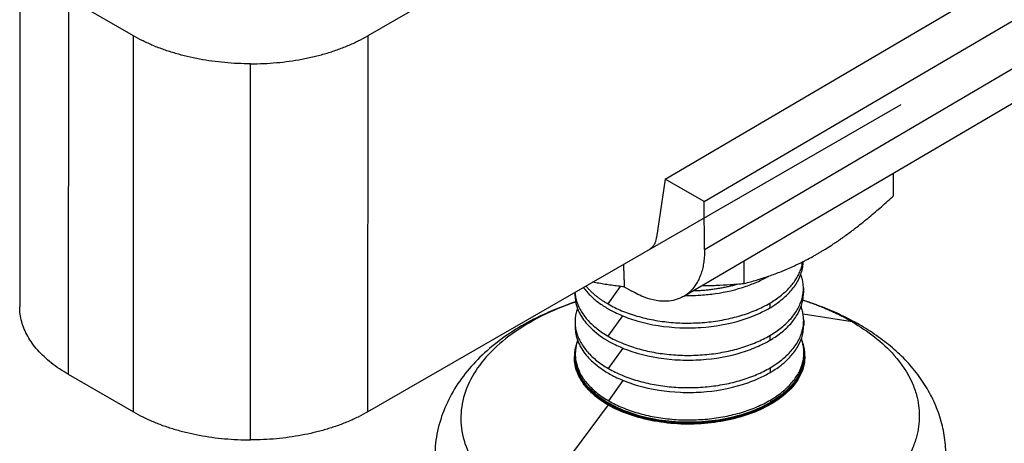
# Model space of a CAD drawing. Units: inches. Extents: x 35 to 347, y -8 to 300.
# Drawn here: x 238 to 272, y 72 to 87 of the extents above; entities that cross this region are included whole.
import ezdxf

# ---------------------------------------------------------------- set-up
doc = ezdxf.new("R2010")
doc.units = ezdxf.units.IN
doc.header["$MEASUREMENT"] = 0
doc.layers.add('Sheet_View_1_Drawing_1', color=7, linetype='Continuous')

msp = doc.modelspace()

# ---------------------------------------------------------------- linework, layer by layer
at = {"layer": 'Sheet_View_1_Drawing_1', "color": 178}
for p, q in [((268.259, 97.136), (249.74, 86.453)), ((237.661, 90.109), (237.657, 77.042)), ((260.064, 81.479), (273.117, 89.146)), ((261.422, 80.695), (274.474, 88.362)), ((239.346, 87.762), (239.341, 74.695)), ((241.608, 86.455), (239.346, 87.762)), ((261.434, 79.037), (274.487, 86.704)), ((241.603, 73.389), (241.608, 86.455)), ((249.74, 86.453), (249.735, 73.387)), ((245.669, 72.416), (245.674, 85.482)), ((273.765, 85.07), (260.712, 77.402)), ((249.735, 73.387), (268.259, 84.072)), ((260.064, 81.479), (259.771, 79.453)), ((261.422, 80.695), (260.064, 81.479)), ((267.996, 80.897), (267.99, 81.677)), ((261.434, 79.037), (261.422, 80.695)), ((262.811, 77.851), (262.805, 78.632)), ((258.083, 77.138), (258.518, 77.748)), ((258.646, 77.733), (258.911, 77.58)), ((264.866, 77.695), (264.867, 77.529)), ((256.93, 77.537), (256.93, 77.469)), ((263.695, 77.166), (263.696, 77)), ((258.091, 76.016), (258.596, 76.723)), ((266.559, 76.516), (264.857, 76.78)), ((264.875, 76.573), (264.876, 76.407)), ((256.937, 76.513), (256.939, 76.347)), ((263.704, 76.044), (263.705, 75.878)), ((258.1, 74.895), (258.604, 75.601)), ((256.916, 75.262), (256.915, 75.308)), ((256.946, 75.391), (256.946, 75.308)), ((264.883, 75.451), (264.884, 75.368)), ((264.915, 75.322), (264.915, 75.369)), ((263.712, 74.923), (263.714, 74.757)), ((239.341, 74.695), (241.603, 73.389)), ((258.108, 73.773), (258.613, 74.48)), ((258.087, 73.631), (255.304, 69.904)), ((258.087, 73.677), (258.087, 73.631)), ((263.721, 73.801), (263.721, 73.718))]:
    msp.add_line(p, q, dxfattribs=at)
for points, start_tangent, end_tangent in [([(245.674, 85.482), (245.223, 85.493), (244.775, 85.524), (244.332, 85.574), (243.897, 85.645), (243.474, 85.736), (243.064, 85.845), (242.67, 85.972), (242.294, 86.117), (241.94, 86.278), (241.608, 86.455)], (-1, 0.000244), (-0.866025, 0.5)), ([(245.674, 85.482), (246.125, 85.493), (246.574, 85.523), (247.016, 85.574), (247.451, 85.644), (247.875, 85.735), (248.285, 85.844), (248.678, 85.971), (249.054, 86.115), (249.408, 86.277), (249.74, 86.453)], (1, -0.000244), (0.866209, 0.499682)), ([(266.722, 79.811), (266.938, 79.983), (267.151, 80.157), (267.576, 80.519), (267.788, 80.708), (267.996, 80.897)], (0.785144, 0.619313), (0.738778, 0.673948)), ([(266.067, 79.333), (266.178, 79.41), (266.287, 79.487), (266.505, 79.646), (266.614, 79.729), (266.722, 79.811)], (0.822287, 0.569074), (0.792889, 0.609366)), ([(259.54, 79.058), (259.57, 79.078), (259.598, 79.1), (259.65, 79.152), (259.672, 79.182), (259.728, 79.288), (259.754, 79.365), (259.771, 79.453)], (0.837512, 0.546419), (0.174797, 0.984604)), ([(265.407, 78.913), (265.518, 78.98), (265.628, 79.047), (265.848, 79.187), (265.958, 79.26), (266.067, 79.333)], (0.859306, 0.511461), (0.82802, 0.560698)), ([(261.434, 79.037), (261.428, 78.813), (261.407, 78.599), (261.37, 78.397), (261.318, 78.208), (261.251, 78.033), (261.17, 77.873), (261.075, 77.729), (260.966, 77.602), (260.845, 77.493), (260.712, 77.402)], (0.007591, -0.999971), (-0.862239, -0.506502)), ([(264.751, 78.56), (264.861, 78.615), (264.97, 78.671), (265.188, 78.789), (265.298, 78.851), (265.407, 78.913)], (0.894932, 0.446203), (0.865109, 0.501583)), ([(258.619, 78.511), (258.622, 78.434), (258.624, 78.356), (258.627, 78.278), (258.63, 78.2), (258.632, 78.122), (258.635, 78.045), (258.638, 77.967), (258.64, 77.889), (258.643, 77.811), (258.646, 77.733)], (0.034759, -0.999396), (0.034569, -0.999402)), ([(263.695, 77.166), (263.884, 77.285), (264.059, 77.411), (264.217, 77.544), (264.36, 77.683), (264.486, 77.828), (264.594, 77.977), (264.684, 78.13), (264.756, 78.286), (264.809, 78.445), (264.843, 78.605)], (0.862239, 0.506502), (0.148046, 0.98898)), ([(263.696, 77), (263.835, 77.087), (263.999, 77.201), (264.195, 77.358), (264.488, 77.662), (264.617, 77.844), (264.777, 78.173), (264.829, 78.363), (264.849, 78.49), (264.859, 78.613)], (0.850957, 0.525236), (0.063974, 0.997952)), ([(264.1, 78.269), (264.209, 78.314), (264.317, 78.36), (264.534, 78.456), (264.643, 78.508), (264.751, 78.56)], (0.925904, 0.377758), (0.900157, 0.435565)), ([(260.761, 77.431), (260.927, 77.432), (261.303, 77.447), (261.808, 77.499), (262.876, 77.754), (263.301, 77.923), (263.565, 78.053), (263.673, 78.113)], (0.999999, 0.001088), (0.874103, 0.48574)), ([(262.811, 77.851), (263.027, 77.909), (263.238, 77.97), (263.668, 78.108), (263.886, 78.187), (264.1, 78.269)], (0.966792, 0.255563), (0.932284, 0.361726)), ([(264.866, 77.695), (264.862, 77.775), (264.855, 77.855), (264.825, 78.015), (264.803, 78.094), (264.777, 78.172)], (-0.035701, 0.999363), (-0.323758, 0.94614)), ([(257.229, 77.71), (257.343, 77.569), (257.463, 77.439), (257.748, 77.194), (257.918, 77.076), (258.084, 76.972)], (0.616244, -0.787556), (0.853278, -0.521456)), ([(257.317, 77.761), (257.377, 77.692), (257.441, 77.625), (257.508, 77.558), (257.58, 77.494), (257.655, 77.43), (257.734, 77.369), (257.816, 77.308), (257.901, 77.25), (257.99, 77.193), (258.083, 77.138)], (0.641075, -0.767478), (0.866025, -0.5)), ([(258.646, 77.733), (258.535, 77.746), (258.424, 77.76), (258.314, 77.774), (258.203, 77.789), (258.093, 77.805), (257.984, 77.821), (257.874, 77.839), (257.765, 77.856), (257.657, 77.875), (257.548, 77.894)], (-0.993433, 0.11442), (-0.984286, 0.176583)), ([(261.048, 77.6), (261.209, 77.606), (261.369, 77.617), (261.528, 77.631), (261.687, 77.649), (261.844, 77.671), (261.999, 77.696), (262.153, 77.725), (262.304, 77.758), (262.454, 77.794), (262.6, 77.834)], (0.999562, 0.02961), (0.961692, 0.274133)), ([(261.351, 77.778), (261.596, 77.781), (261.841, 77.788), (262.328, 77.813), (262.569, 77.831), (262.811, 77.851)], (0.999918, 0.012842), (0.996296, 0.085988)), ([(263.704, 76.044), (263.916, 76.18), (264.11, 76.324), (264.284, 76.477), (264.437, 76.637), (264.567, 76.803), (264.675, 76.975), (264.759, 77.151), (264.819, 77.331), (264.855, 77.512), (264.866, 77.695)], (0.862239, 0.506502), (-0.007636, 0.999971)), ([(256.93, 77.468), (256.948, 77.273), (256.979, 77.121), (257.081, 76.848), (257.164, 76.698), (257.492, 76.296), (257.764, 76.067), (258.001, 75.906), (258.092, 75.85)], (0.063066, -0.998009), (0.856282, -0.516508)), ([(256.933, 77.539), (256.957, 77.369), (257.003, 77.2), (257.07, 77.034), (257.158, 76.871), (257.267, 76.713), (257.395, 76.56), (257.542, 76.413), (257.708, 76.273), (257.891, 76.14), (258.091, 76.016)], (0.078576, -0.996908), (0.866025, -0.5)), ([(260.712, 77.402), (260.551, 77.325), (260.418, 77.28), (260.139, 77.234), (259.977, 77.233), (259.54, 77.306), (259.244, 77.413), (258.996, 77.533), (258.911, 77.58)], (-0.891086, -0.453835), (-0.873685, 0.486493)), ([(263.705, 75.878), (263.831, 75.957), (264.025, 76.092), (264.236, 76.264), (264.526, 76.578), (264.648, 76.759), (264.798, 77.088), (264.844, 77.278), (264.86, 77.39), (264.867, 77.529)], (0.851467, 0.524408), (0.03793, 0.99928)), ([(266.559, 76.516), (266.404, 76.602), (266.245, 76.687), (266.082, 76.769), (265.916, 76.848), (265.745, 76.925), (265.572, 76.999), (265.394, 77.07), (265.214, 77.138), (265.03, 77.203), (264.844, 77.266)], (-0.866025, 0.5), (-0.951385, 0.308003)), ([(264.846, 77.277), (265.184, 77.162), (265.53, 77.035), (266.182, 76.754), (266.491, 76.599), (266.801, 76.431)], (0.948175, -0.317749), (0.876786, -0.48088)), ([(239.341, 74.695), (239.034, 74.886), (238.755, 75.091), (238.504, 75.308), (238.283, 75.535), (238.094, 75.772), (237.938, 76.016), (237.815, 76.267), (237.727, 76.523), (237.674, 76.782), (237.657, 77.042)], (-0.866025, 0.5), (0, 1)), ([(256.956, 77.217), (256.039, 76.86), (255.183, 76.437), (254.408, 75.936), (253.716, 75.364), (253.125, 74.72), (252.649, 74.004), (252.306, 73.227), (252.109, 72.403), (252.08, 71.559), (252.208, 70.722)], (-0.936936, -0.349502), (0.213483, -0.976947)), ([(256.958, 77.206), (255.767, 76.711), (254.75, 76.098), (253.939, 75.389), (253.363, 74.606), (253.041, 73.777), (252.983, 72.929), (253.192, 72.09), (253.66, 71.289), (254.372, 70.552), (255.304, 69.904)], (-0.946599, -0.322412), (0.866025, -0.5)), ([(257.019, 76.991), (256.995, 76.913), (256.973, 76.833), (256.946, 76.673), (256.94, 76.593), (256.937, 76.513)], (-0.309365, -0.950943), (-0.020455, -0.999791)), ([(258.083, 77.138), (258.556, 76.905), (259.087, 76.718), (259.663, 76.582), (260.268, 76.5), (260.889, 76.475), (261.51, 76.507), (262.115, 76.594), (262.691, 76.736), (263.222, 76.928), (263.695, 77.166)], (0.866025, -0.5), (0.862239, 0.506502)), ([(258.084, 76.972), (258.261, 76.877), (258.494, 76.768), (259.087, 76.552), (260.579, 76.315), (261.301, 76.323), (262.737, 76.584), (263.302, 76.799), (263.515, 76.901), (263.696, 77)], (0.878019, -0.478627), (0.874467, 0.485085)), ([(264.875, 76.573), (264.871, 76.654), (264.863, 76.734), (264.834, 76.893), (264.811, 76.973), (264.785, 77.05)], (-0.035757, 0.999361), (-0.323772, 0.946135)), ([(263.712, 74.923), (263.925, 75.058), (264.119, 75.202), (264.293, 75.355), (264.445, 75.515), (264.576, 75.682), (264.684, 75.854), (264.768, 76.03), (264.828, 76.209), (264.864, 76.391), (264.875, 76.573)], (0.862239, 0.506502), (-0.007636, 0.999971)), ([(266.559, 76.516), (268.022, 75.35), (268.64, 74.401), (268.792, 73.974), (268.89, 73.25), (268.792, 72.524), (268.64, 72.096), (268.022, 71.141), (266.559, 69.961), (264.544, 69.098), (262.176, 68.638), (259.686, 68.626), (257.318, 69.062), (255.304, 69.904)], (0.866025, -0.5), (-0.866025, 0.5)), ([(256.937, 76.513), (256.951, 76.333), (256.988, 76.154), (257.05, 75.977), (257.135, 75.804), (257.243, 75.635), (257.373, 75.472), (257.525, 75.316), (257.697, 75.167), (257.889, 75.026), (258.1, 74.895)], (0.007636, -0.999971), (0.866025, -0.5)), ([(256.939, 76.347), (256.956, 76.151), (256.987, 75.999), (257.089, 75.727), (257.172, 75.576), (257.5, 75.175), (257.772, 74.945), (258.01, 74.784), (258.101, 74.729)], (0.063057, -0.99801), (0.856247, -0.516567)), ([(263.714, 74.757), (263.84, 74.836), (264.034, 74.97), (264.244, 75.143), (264.534, 75.457), (264.656, 75.637), (264.806, 75.966), (264.853, 76.156), (264.868, 76.269), (264.876, 76.407)], (0.851469, 0.524405), (0.037911, 0.999281)), ([(266.801, 76.431), (266.779, 76.444), (266.756, 76.455), (266.733, 76.466), (266.709, 76.475), (266.685, 76.484), (266.661, 76.492), (266.636, 76.499), (266.61, 76.506), (266.585, 76.511), (266.559, 76.516)], (-0.866036, 0.499982), (-0.988111, 0.153743)), ([(269.692, 70.855), (269.79, 71.508), (269.801, 72.167), (269.712, 72.818), (269.522, 73.451), (269.243, 74.054), (268.885, 74.619), (268.455, 75.139), (267.956, 75.613), (267.4, 76.041), (266.801, 76.431)], (0.209767, 0.977751), (-0.854493, 0.519463)), ([(258.091, 76.016), (258.565, 75.783), (259.096, 75.596), (259.671, 75.46), (260.277, 75.379), (260.897, 75.353), (261.518, 75.385), (262.124, 75.473), (262.699, 75.614), (263.23, 75.806), (263.704, 76.044)], (0.866025, -0.5), (0.862239, 0.506502)), ([(264.883, 75.452), (264.879, 75.532), (264.872, 75.612), (264.842, 75.771), (264.82, 75.851), (264.794, 75.929)], (-0.035756, 0.999361), (-0.323717, 0.946154)), ([(264.915, 75.369), (264.913, 75.424), (264.91, 75.479), (264.904, 75.534), (264.895, 75.588), (264.885, 75.643), (264.872, 75.697), (264.858, 75.752), (264.84, 75.806), (264.821, 75.859), (264.8, 75.913)], (-0.007678, 0.999971), (-0.388828, 0.92131)), ([(257.022, 75.853), (257.001, 75.799), (256.983, 75.745), (256.967, 75.691), (256.953, 75.636), (256.941, 75.582), (256.931, 75.527), (256.924, 75.473), (256.919, 75.418), (256.916, 75.363), (256.915, 75.308)], (-0.374049, -0.927409), (0.007678, -0.999971)), ([(257.028, 75.87), (257.003, 75.792), (256.982, 75.712), (256.954, 75.552), (256.948, 75.472), (256.946, 75.391)], (-0.30937, -0.950942), (-0.020566, -0.999788)), ([(258.092, 75.85), (258.27, 75.756), (258.502, 75.646), (259.096, 75.431), (260.588, 75.193), (261.309, 75.202), (262.745, 75.463), (263.31, 75.677), (263.523, 75.78), (263.705, 75.878)], (0.878015, -0.478633), (0.874467, 0.485085)), ([(256.915, 75.308), (256.929, 75.126), (256.967, 74.946), (257.029, 74.768), (257.114, 74.594), (257.223, 74.424), (257.354, 74.259), (257.507, 74.101), (257.681, 73.951), (257.875, 73.809), (258.087, 73.677)], (0.007678, -0.999971), (0.866025, -0.5)), ([(258.087, 73.631), (257.875, 73.763), (257.682, 73.905), (257.508, 74.055), (257.355, 74.213), (257.223, 74.377), (257.115, 74.547), (257.029, 74.722), (256.967, 74.9), (256.929, 75.08), (256.916, 75.262)], (-0.866025, 0.5), (-0.007644, 0.999971)), ([(256.946, 75.391), (256.959, 75.211), (256.997, 75.032), (257.058, 74.855), (257.143, 74.682), (257.251, 74.514), (257.382, 74.351), (257.533, 74.194), (257.706, 74.045), (257.898, 73.904), (258.108, 73.773)], (0.007636, -0.999971), (0.866025, -0.5)), ([(263.721, 73.718), (262.99, 73.379), (262.145, 73.147), (261.232, 73.036), (260.301, 73.052), (259.405, 73.193), (258.591, 73.453), (257.905, 73.817), (257.385, 74.264), (257.06, 74.77), (256.946, 75.308)], (-0.862239, -0.506502), (-0.007646, 0.999971)), ([(258.087, 73.677), (258.827, 73.341), (259.682, 73.116), (260.607, 73.014), (261.548, 73.041), (262.454, 73.196), (263.275, 73.469), (263.965, 73.846), (264.486, 74.306), (264.808, 74.823), (264.915, 75.369)], (0.866025, -0.5), (-0.007678, 0.999971)), ([(264.915, 75.323), (264.809, 74.777), (264.486, 74.26), (263.965, 73.8), (263.275, 73.423), (262.454, 73.15), (261.548, 72.995), (260.607, 72.968), (259.683, 73.07), (258.827, 73.295), (258.087, 73.631)], (0.007644, -0.999971), (-0.866025, 0.5)), ([(263.721, 73.801), (263.933, 73.936), (264.127, 74.081), (264.301, 74.233), (264.454, 74.394), (264.584, 74.56), (264.692, 74.732), (264.776, 74.908), (264.836, 75.088), (264.872, 75.269), (264.883, 75.452)], (0.862239, 0.506502), (-0.007636, 0.999971)), ([(264.884, 75.369), (264.873, 75.186), (264.837, 75.005), (264.777, 74.825), (264.693, 74.649), (264.585, 74.477), (264.454, 74.311), (264.302, 74.15), (264.128, 73.998), (263.934, 73.853), (263.721, 73.718)], (0.007648, -0.999971), (-0.862239, -0.506502)), ([(258.1, 74.895), (258.573, 74.661), (259.104, 74.475), (259.68, 74.339), (260.285, 74.257), (260.906, 74.232), (261.527, 74.263), (262.132, 74.351), (262.708, 74.493), (263.239, 74.685), (263.712, 74.923)], (0.866025, -0.5), (0.862239, 0.506502)), ([(258.101, 74.729), (258.278, 74.634), (258.511, 74.525), (259.104, 74.309), (260.596, 74.071), (261.318, 74.08), (262.754, 74.341), (263.319, 74.556), (263.532, 74.658), (263.714, 74.757)], (0.878015, -0.478633), (0.874467, 0.485085)), ([(258.108, 73.773), (258.582, 73.54), (259.113, 73.353), (259.688, 73.217), (260.294, 73.135), (260.915, 73.11), (261.535, 73.142), (262.141, 73.229), (262.716, 73.371), (263.247, 73.563), (263.721, 73.801)], (0.866025, -0.5), (0.862239, 0.506502)), ([(241.603, 73.389), (241.935, 73.212), (242.29, 73.05), (242.665, 72.905), (243.059, 72.778), (243.469, 72.669), (243.892, 72.579), (244.327, 72.508), (244.77, 72.457), (245.218, 72.426), (245.669, 72.416)], (0.866025, -0.5), (1, -0.000244)), ([(249.735, 73.387), (249.404, 73.21), (249.049, 73.049), (248.674, 72.904), (248.28, 72.777), (247.87, 72.668), (247.446, 72.578), (247.012, 72.507), (246.569, 72.456), (246.12, 72.426), (245.669, 72.416)], (-0.866209, -0.499682), (-1, 0.000244))]:
    msp.add_spline(points, degree=3, dxfattribs=dict(at, start_tangent=start_tangent, end_tangent=end_tangent))

doc.saveas('drawing.dxf')
